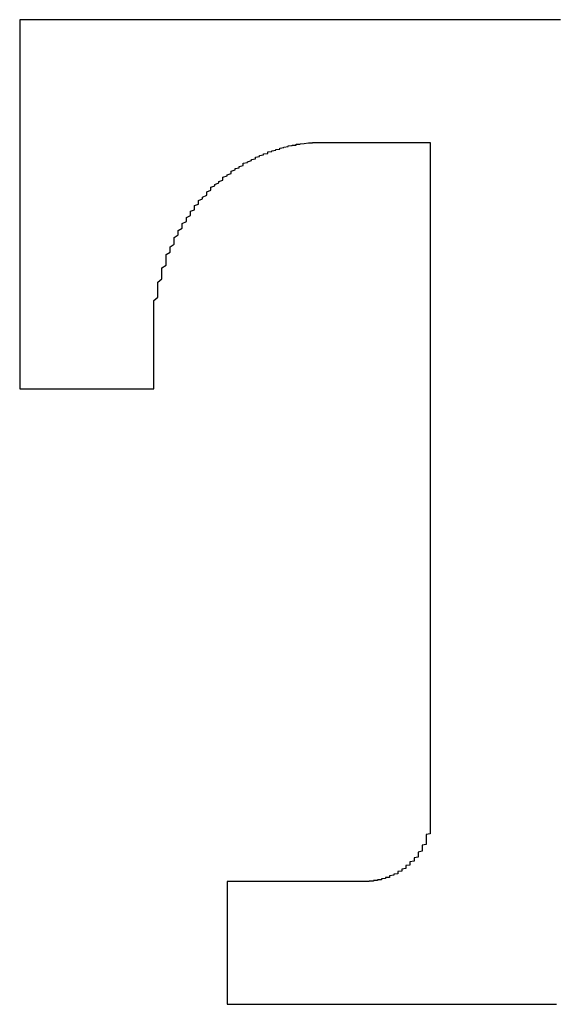
# Model space of a CAD drawing. Extents: x 11075 to 15086, y -4498 to -284.
# Drawn here: x 11556 to 11559, y -3561 to -3556 of the extents above; entities that cross this region are included whole.
import ezdxf

# ---------------------------------------------------------------- set-up
doc = ezdxf.new("R2010")
doc.units = 0
doc.header["$LTSCALE"] = 8
doc.header["$MEASUREMENT"] = 0
doc.layers.get('0').update_dxf_attribs({"linetype": 'CONTINUOUS'})

msp = doc.modelspace()

# ---------------------------------------------------------------- linework, layer by layer
at = {"color": 7}
for points in [[(11559.4938, -3555.5179, 0), (11559.4239, -3555.5179, 0), (11559.354, -3555.5179, 0), (11559.284, -3555.5179, 0), (11559.2141, -3555.5179, 0), (11559.1442, -3555.5179, 0), (11559.051, -3555.5179, 0), (11558.9811, -3555.5179, 0), (11558.9111, -3555.5179, 0), (11558.8412, -3555.5179, 0), (11558.7713, -3555.5179, 0), (11558.7014, -3555.5179, 0), (11558.6315, -3555.5179, 0), (11558.5616, -3555.5179, 0), (11558.4916, -3555.5179, 0), (11558.4217, -3555.5179, 0), (11558.3518, -3555.5179, 0), (11558.3052, -3555.5179, 0), (11558.2353, -3555.5179, 0), (11558.1654, -3555.5179, 0), (11558.0954, -3555.5179, 0), (11558.0255, -3555.5179, 0), (11557.9556, -3555.5179, 0), (11557.909, -3555.5179, 0), (11557.8391, -3555.5179, 0), (11557.7692, -3555.5179, 0), (11557.7225, -3555.5179, 0), (11557.6526, -3555.5179, 0), (11557.606, -3555.5179, 0), (11557.5361, -3555.5179, 0), (11557.4895, -3555.5179, 0), (11557.4196, -3555.5179, 0), (11557.373, -3555.5179, 0), (11557.3264, -3555.5179, 0), (11557.2564, -3555.5179, 0), (11557.2098, -3555.5179, 0), (11557.1632, -3555.5179, 0), (11557.1166, -3555.5179, 0), (11557.07, -3555.5179, 0), (11557.0234, -3555.5179, 0), (11556.9768, -3555.5179, 0), (11556.9302, -3555.5179, 0), (11556.8835, -3555.5179, 0), (11556.8369, -3555.5179, 0), (11556.8136, -3555.5179, 0), (11556.767, -3555.5179, 0), (11556.7437, -3555.5179, 0), (11556.6971, -3555.5179, 0), (11556.6738, -3555.5179, 0), (11556.6272, -3555.5179, 0), (11556.6039, -3555.5179, 0), (11556.5806, -3555.5179, 0), (11556.5573, -3555.5179, 0), (11556.534, -3555.5179, 0), (11556.5106, -3555.5179, 0), (11556.4873, -3555.5179, 0), (11556.464, -3555.5179, 0), (11556.464, -3555.5179, 0), (11556.4407, -3555.5179, 0), (11556.4407, -3555.5179, 0), (11556.4174, -3555.5179, 0), (11556.4174, -3555.5179, 0), (11556.4174, -3555.5179, 0), (11556.3941, -3555.5179, 0), (11556.3941, -3555.5179, 0)], [(11556.3941, -3555.5179, 0), (11556.3941, -3555.5203, 0), (11556.3941, -3555.5203, 0), (11556.3941, -3555.5226, 0), (11556.3941, -3555.5249, 0), (11556.3941, -3555.5296, 0), (11556.3941, -3555.5319, 0), (11556.3941, -3555.5366, 0), (11556.3941, -3555.5436, 0), (11556.3941, -3555.5482, 0), (11556.3941, -3555.5552, 0), (11556.3941, -3555.5645, 0), (11556.3941, -3555.5715, 0), (11556.3941, -3555.5808, 0), (11556.3941, -3555.5902, 0), (11556.3941, -3555.5995, 0), (11556.3941, -3555.6111, 0), (11556.3941, -3555.6228, 0), (11556.3941, -3555.6345, 0), (11556.3941, -3555.6461, 0), (11556.3941, -3555.6601, 0), (11556.3941, -3555.6741, 0), (11556.3941, -3555.6881, 0), (11556.3941, -3555.702, 0), (11556.3941, -3555.716, 0), (11556.3941, -3555.7323, 0), (11556.3941, -3555.7486, 0), (11556.3941, -3555.765, 0), (11556.3941, -3555.7813, 0), (11556.3941, -3555.7999, 0), (11556.3941, -3555.8162, 0), (11556.3941, -3555.8349, 0), (11556.3941, -3555.8535, 0), (11556.3941, -3555.8722, 0), (11556.3941, -3555.8908, 0), (11556.3941, -3555.9118, 0), (11556.3941, -3555.9328, 0), (11556.3941, -3555.9514, 0), (11556.3941, -3555.9724, 0), (11556.3941, -3555.9934, 0), (11556.3941, -3556.0143, 0), (11556.3941, -3556.0376, 0), (11556.3941, -3556.0586, 0), (11556.3941, -3556.0819, 0), (11556.3941, -3556.1029, 0), (11556.3941, -3556.1262, 0), (11556.3941, -3556.1495, 0), (11556.3941, -3556.1728, 0), (11556.3941, -3556.1961, 0), (11556.3941, -3556.2194, 0), (11556.3941, -3556.2427, 0), (11556.3941, -3556.266, 0), (11556.3941, -3556.2917, 0), (11556.3941, -3556.315, 0), (11556.3941, -3556.3406, 0), (11556.3941, -3556.3639, 0), (11556.3941, -3556.3896, 0), (11556.3941, -3556.4129, 0), (11556.3941, -3556.4385, 0), (11556.3941, -3556.4618, 0), (11556.3941, -3556.4874, 0), (11556.3941, -3556.5131, 0), (11556.3941, -3556.5364, 0), (11556.3941, -3556.562, 0), (11556.3941, -3556.5877, 0), (11556.3941, -3556.6133, 0), (11556.3941, -3556.6366, 0), (11556.3941, -3556.6622, 0), (11556.3941, -3556.6879, 0), (11556.3941, -3556.7112, 0), (11556.3941, -3556.7368, 0), (11556.3941, -3556.7601, 0), (11556.3941, -3556.7858, 0), (11556.3941, -3556.8091, 0), (11556.3941, -3556.8347, 0), (11556.3941, -3556.858, 0), (11556.3941, -3556.8836, 0), (11556.3941, -3556.9069, 0), (11556.3941, -3556.9303, 0), (11556.3941, -3556.9536, 0), (11556.3941, -3556.9769, 0), (11556.3941, -3557.0002, 0), (11556.3941, -3557.0235, 0), (11556.3941, -3557.0468, 0), (11556.3941, -3557.0678, 0), (11556.3941, -3557.0911, 0), (11556.3941, -3557.112, 0), (11556.3941, -3557.1353, 0), (11556.3941, -3557.1563, 0), (11556.3941, -3557.1773, 0), (11556.3941, -3557.1983, 0), (11556.3941, -3557.2169, 0), (11556.3941, -3557.2379, 0), (11556.3941, -3557.2589, 0), (11556.3941, -3557.2775, 0), (11556.3941, -3557.2962, 0), (11556.3941, -3557.3148, 0), (11556.3941, -3557.3334, 0), (11556.3941, -3557.3498, 0), (11556.3941, -3557.3684, 0), (11556.3941, -3557.3847, 0), (11556.3941, -3557.401, 0), (11556.3941, -3557.4173, 0), (11556.3941, -3557.4337, 0), (11556.3941, -3557.4476, 0), (11556.3941, -3557.4616, 0), (11556.3941, -3557.4779, 0), (11556.3941, -3557.4896, 0), (11556.3941, -3557.5036, 0), (11556.3941, -3557.5152, 0), (11556.3941, -3557.5269, 0), (11556.3941, -3557.5385, 0), (11556.3941, -3557.5502, 0), (11556.3941, -3557.5595, 0), (11556.3941, -3557.5688, 0), (11556.3941, -3557.5782, 0), (11556.3941, -3557.5851, 0), (11556.3941, -3557.5945, 0), (11556.3941, -3557.6015, 0), (11556.3941, -3557.6061, 0), (11556.3941, -3557.6131, 0), (11556.3941, -3557.6178, 0), (11556.3941, -3557.6224, 0), (11556.3941, -3557.6248, 0), (11556.3941, -3557.6271, 0), (11556.3941, -3557.6294, 0), (11556.3941, -3557.6294, 0), (11556.3941, -3557.6318, 0)], [(11557.1632, -3557.401, 0), (11557.1632, -3557.3801, 0), (11557.1632, -3557.3591, 0), (11557.1632, -3557.3381, 0), (11557.1632, -3557.3171, 0), (11557.1632, -3557.2962, 0), (11557.1632, -3557.2775, 0), (11557.1632, -3557.2565, 0), (11557.1632, -3557.2379, 0), (11557.1632, -3557.2192, 0), (11557.1632, -3557.1983, 0), (11557.1632, -3557.1796, 0), (11557.1632, -3557.161, 0), (11557.1632, -3557.1423, 0), (11557.1632, -3557.126, 0), (11557.1865, -3557.1074, 0), (11557.1865, -3557.0887, 0), (11557.1865, -3557.0724, 0), (11557.1865, -3557.0538, 0), (11557.1865, -3557.0375, 0), (11557.1865, -3557.0211, 0), (11557.2098, -3557.0025, 0), (11557.2098, -3556.9862, 0), (11557.2098, -3556.9699, 0), (11557.2098, -3556.9536, 0), (11557.2098, -3556.9396, 0), (11557.2331, -3556.9233, 0), (11557.2331, -3556.9069, 0), (11557.2331, -3556.893, 0), (11557.2331, -3556.8766, 0), (11557.2331, -3556.8627, 0), (11557.2564, -3556.8487, 0), (11557.2564, -3556.8324, 0), (11557.2564, -3556.8184, 0), (11557.2797, -3556.8044, 0), (11557.2797, -3556.7904, 0), (11557.2797, -3556.7764, 0), (11557.2797, -3556.7648, 0), (11557.303, -3556.7508, 0), (11557.303, -3556.7368, 0), (11557.303, -3556.7252, 0), (11557.3264, -3556.7112, 0), (11557.3264, -3556.6995, 0), (11557.3264, -3556.6855, 0), (11557.3497, -3556.6739, 0), (11557.3497, -3556.6622, 0), (11557.3497, -3556.6506, 0), (11557.373, -3556.6389, 0), (11557.373, -3556.6273, 0), (11557.373, -3556.6156, 0), (11557.3963, -3556.6063, 0), (11557.3963, -3556.5946, 0), (11557.3963, -3556.583, 0), (11557.4196, -3556.5737, 0), (11557.4196, -3556.562, 0), (11557.4196, -3556.5527, 0), (11557.4429, -3556.5434, 0), (11557.4429, -3556.5341, 0), (11557.4662, -3556.5224, 0), (11557.4662, -3556.5131, 0), (11557.4662, -3556.5038, 0), (11557.4895, -3556.4944, 0), (11557.4895, -3556.4874, 0), (11557.4895, -3556.4781, 0), (11557.5128, -3556.4688, 0), (11557.5128, -3556.4618, 0), (11557.5361, -3556.4525, 0), (11557.5361, -3556.4455, 0), (11557.5594, -3556.4362, 0), (11557.5594, -3556.4292, 0), (11557.5594, -3556.4199, 0), (11557.5827, -3556.4129, 0), (11557.5827, -3556.4059, 0), (11557.606, -3556.3989, 0), (11557.606, -3556.3919, 0), (11557.606, -3556.3849, 0), (11557.6293, -3556.3779, 0), (11557.6293, -3556.3709, 0), (11557.6526, -3556.3663, 0), (11557.6526, -3556.3593, 0), (11557.6759, -3556.3523, 0), (11557.6759, -3556.3476, 0), (11557.6759, -3556.3406, 0), (11557.6992, -3556.336, 0), (11557.6992, -3556.3313, 0), (11557.7225, -3556.3243, 0), (11557.7225, -3556.3196, 0), (11557.7459, -3556.315, 0), (11557.7459, -3556.3103, 0), (11557.7459, -3556.3057, 0), (11557.7692, -3556.301, 0), (11557.7692, -3556.2963, 0), (11557.7925, -3556.2917, 0), (11557.7925, -3556.287, 0), (11557.8158, -3556.2847, 0), (11557.8158, -3556.28, 0), (11557.8158, -3556.2754, 0), (11557.8391, -3556.273, 0), (11557.8391, -3556.2684, 0), (11557.8624, -3556.266, 0), (11557.8624, -3556.2614, 0), (11557.8857, -3556.259, 0), (11557.8857, -3556.2567, 0), (11557.8857, -3556.2544, 0), (11557.909, -3556.2497, 0), (11557.909, -3556.2474, 0), (11557.9323, -3556.2451, 0), (11557.9323, -3556.2427, 0), (11557.9323, -3556.2404, 0), (11557.9556, -3556.2381, 0), (11557.9556, -3556.2357, 0), (11557.9789, -3556.2357, 0), (11557.9789, -3556.2334, 0), (11557.9789, -3556.2311, 0), (11558.0022, -3556.2311, 0), (11558.0022, -3556.2287, 0), (11558.0255, -3556.2264, 0), (11558.0255, -3556.2264, 0), (11558.0255, -3556.2264, 0), (11558.0488, -3556.2241, 0), (11558.0488, -3556.2241, 0), (11558.0721, -3556.2241, 0), (11558.0721, -3556.2218, 0), (11558.0721, -3556.2218, 0), (11558.0954, -3556.2218, 0), (11558.0954, -3556.2218, 0), (11558.0954, -3556.2218, 0), (11558.1187, -3556.2218, 0)], [(11558.1187, -3556.2218, 0), (11558.1187, -3556.2218, 0), (11558.1187, -3556.2218, 0), (11558.1187, -3556.2218, 0), (11558.1187, -3556.2218, 0), (11558.1187, -3556.2218, 0), (11558.1187, -3556.2218, 0), (11558.1187, -3556.2218, 0), (11558.1187, -3556.2218, 0), (11558.1187, -3556.2218, 0), (11558.1187, -3556.2218, 0), (11558.1187, -3556.2218, 0), (11558.1187, -3556.2218, 0), (11558.1187, -3556.2218, 0), (11558.1421, -3556.2218, 0), (11558.1421, -3556.2218, 0), (11558.1421, -3556.2218, 0), (11558.1421, -3556.2218, 0), (11558.1421, -3556.2218, 0), (11558.1421, -3556.2218, 0), (11558.1421, -3556.2218, 0), (11558.1654, -3556.2218, 0), (11558.1654, -3556.2218, 0), (11558.1654, -3556.2218, 0), (11558.1654, -3556.2218, 0), (11558.1654, -3556.2218, 0), (11558.1887, -3556.2218, 0), (11558.1887, -3556.2218, 0), (11558.1887, -3556.2218, 0), (11558.1887, -3556.2218, 0), (11558.212, -3556.2218, 0), (11558.212, -3556.2218, 0), (11558.212, -3556.2218, 0), (11558.212, -3556.2218, 0), (11558.212, -3556.2218, 0), (11558.2353, -3556.2218, 0), (11558.2353, -3556.2218, 0), (11558.2353, -3556.2218, 0), (11558.2586, -3556.2218, 0), (11558.2586, -3556.2218, 0), (11558.2586, -3556.2218, 0), (11558.2586, -3556.2218, 0), (11558.2819, -3556.2218, 0), (11558.2819, -3556.2218, 0), (11558.2819, -3556.2218, 0), (11558.3052, -3556.2218, 0), (11558.3052, -3556.2218, 0), (11558.3052, -3556.2218, 0), (11558.3052, -3556.2218, 0), (11558.3285, -3556.2218, 0), (11558.3285, -3556.2218, 0), (11558.3285, -3556.2218, 0), (11558.3518, -3556.2218, 0), (11558.3518, -3556.2218, 0), (11558.3518, -3556.2218, 0), (11558.3751, -3556.2218, 0), (11558.3751, -3556.2218, 0), (11558.3751, -3556.2218, 0), (11558.3984, -3556.2218, 0), (11558.3984, -3556.2218, 0), (11558.3984, -3556.2218, 0), (11558.4217, -3556.2218, 0), (11558.4217, -3556.2218, 0), (11558.4217, -3556.2218, 0), (11558.445, -3556.2218, 0), (11558.445, -3556.2218, 0), (11558.445, -3556.2218, 0), (11558.4683, -3556.2218, 0), (11558.4683, -3556.2218, 0), (11558.4683, -3556.2218, 0), (11558.4683, -3556.2218, 0), (11558.4916, -3556.2218, 0), (11558.4916, -3556.2218, 0), (11558.4916, -3556.2218, 0), (11558.5149, -3556.2218, 0), (11558.5149, -3556.2218, 0), (11558.5149, -3556.2218, 0), (11558.5383, -3556.2218, 0), (11558.5383, -3556.2218, 0), (11558.5383, -3556.2218, 0), (11558.5616, -3556.2218, 0), (11558.5616, -3556.2218, 0), (11558.5616, -3556.2218, 0), (11558.5849, -3556.2218, 0), (11558.5849, -3556.2218, 0), (11558.5849, -3556.2218, 0), (11558.5849, -3556.2218, 0), (11558.6082, -3556.2218, 0), (11558.6082, -3556.2218, 0), (11558.6082, -3556.2218, 0), (11558.6082, -3556.2218, 0), (11558.6315, -3556.2218, 0), (11558.6315, -3556.2218, 0), (11558.6315, -3556.2218, 0), (11558.6548, -3556.2218, 0), (11558.6548, -3556.2218, 0), (11558.6548, -3556.2218, 0), (11558.6548, -3556.2218, 0), (11558.6548, -3556.2218, 0), (11558.6781, -3556.2218, 0), (11558.6781, -3556.2218, 0), (11558.6781, -3556.2218, 0), (11558.6781, -3556.2218, 0), (11558.7014, -3556.2218, 0), (11558.7014, -3556.2218, 0), (11558.7014, -3556.2218, 0), (11558.7014, -3556.2218, 0), (11558.7014, -3556.2218, 0), (11558.7014, -3556.2218, 0), (11558.7247, -3556.2218, 0), (11558.7247, -3556.2218, 0), (11558.7247, -3556.2218, 0), (11558.7247, -3556.2218, 0), (11558.7247, -3556.2218, 0), (11558.7247, -3556.2218, 0), (11558.7247, -3556.2218, 0), (11558.748, -3556.2218, 0), (11558.748, -3556.2218, 0), (11558.748, -3556.2218, 0), (11558.748, -3556.2218, 0), (11558.748, -3556.2218, 0), (11558.748, -3556.2218, 0), (11558.748, -3556.2218, 0), (11558.748, -3556.2218, 0), (11558.748, -3556.2218, 0), (11558.748, -3556.2218, 0), (11558.748, -3556.2218, 0), (11558.748, -3556.2218, 0)], [(11558.748, -3556.2218, 0), (11558.748, -3556.2218, 0), (11558.748, -3556.2241, 0), (11558.748, -3556.2264, 0), (11558.748, -3556.2334, 0), (11558.748, -3556.2381, 0), (11558.748, -3556.2451, 0), (11558.748, -3556.2544, 0), (11558.748, -3556.266, 0), (11558.748, -3556.2754, 0), (11558.748, -3556.2893, 0), (11558.748, -3556.3033, 0), (11558.748, -3556.3173, 0), (11558.748, -3556.3336, 0), (11558.748, -3556.3523, 0), (11558.748, -3556.3686, 0), (11558.748, -3556.3896, 0), (11558.748, -3556.4105, 0), (11558.748, -3556.4315, 0), (11558.748, -3556.4548, 0), (11558.748, -3556.4781, 0), (11558.748, -3556.5014, 0), (11558.748, -3556.5271, 0), (11558.748, -3556.555, 0), (11558.748, -3556.583, 0), (11558.748, -3556.611, 0), (11558.748, -3556.6389, 0), (11558.748, -3556.6692, 0), (11558.748, -3556.6995, 0), (11558.748, -3556.7322, 0), (11558.748, -3556.7648, 0), (11558.748, -3556.7974, 0), (11558.748, -3556.8324, 0), (11558.748, -3556.8673, 0), (11558.748, -3556.9023, 0), (11558.748, -3556.9372, 0), (11558.748, -3556.9745, 0), (11558.748, -3557.0118, 0), (11558.748, -3557.0491, 0), (11558.748, -3557.0887, 0), (11558.748, -3557.1284, 0), (11558.748, -3557.168, 0), (11558.748, -3557.2076, 0), (11558.748, -3557.2472, 0), (11558.748, -3557.2892, 0), (11558.748, -3557.3311, 0), (11558.748, -3557.3731, 0), (11558.748, -3557.415, 0), (11558.748, -3557.457, 0), (11558.748, -3557.5012, 0), (11558.748, -3557.5432, 0), (11558.748, -3557.5875, 0), (11558.748, -3557.6318, 0), (11558.748, -3557.676, 0), (11558.748, -3557.7203, 0), (11558.748, -3557.7646, 0), (11558.748, -3557.8089, 0), (11558.748, -3557.8532, 0), (11558.748, -3557.8998, 0), (11558.748, -3557.9441, 0), (11558.748, -3557.9907, 0), (11558.748, -3558.0349, 0), (11558.748, -3558.0816, 0), (11558.748, -3558.1258, 0), (11558.748, -3558.1724, 0), (11558.748, -3558.2167, 0), (11558.748, -3558.2633, 0), (11558.748, -3558.3076, 0), (11558.748, -3558.3542, 0), (11558.748, -3558.3985, 0), (11558.748, -3558.4451, 0), (11558.748, -3558.4894, 0), (11558.748, -3558.5337, 0), (11558.748, -3558.578, 0), (11558.748, -3558.6222, 0), (11558.748, -3558.6665, 0), (11558.748, -3558.7108, 0), (11558.748, -3558.7551, 0), (11558.748, -3558.797, 0), (11558.748, -3558.8413, 0), (11558.748, -3558.8833, 0), (11558.748, -3558.9252, 0), (11558.748, -3558.9672, 0), (11558.748, -3559.0091, 0), (11558.748, -3559.0511, 0), (11558.748, -3559.0907, 0), (11558.748, -3559.1303, 0), (11558.748, -3559.1699, 0), (11558.748, -3559.2096, 0), (11558.748, -3559.2468, 0), (11558.748, -3559.2865, 0), (11558.748, -3559.3238, 0), (11558.748, -3559.3587, 0), (11558.748, -3559.396, 0), (11558.748, -3559.431, 0), (11558.748, -3559.4659, 0), (11558.748, -3559.5009, 0), (11558.748, -3559.5335, 0), (11558.748, -3559.5661, 0), (11558.748, -3559.5964, 0), (11558.748, -3559.6291, 0), (11558.748, -3559.6594, 0), (11558.748, -3559.6873, 0), (11558.748, -3559.7153, 0), (11558.748, -3559.7433, 0), (11558.748, -3559.7689, 0), (11558.748, -3559.7945, 0), (11558.748, -3559.8202, 0), (11558.748, -3559.8435, 0), (11558.748, -3559.8668, 0), (11558.748, -3559.8878, 0), (11558.748, -3559.9087, 0), (11558.748, -3559.9274, 0), (11558.748, -3559.946, 0), (11558.748, -3559.9647, 0), (11558.748, -3559.981, 0), (11558.748, -3559.995, 0), (11558.748, -3560.0089, 0), (11558.748, -3560.0206, 0), (11558.748, -3560.0322, 0), (11558.748, -3560.0439, 0), (11558.748, -3560.0509, 0), (11558.748, -3560.0602, 0), (11558.748, -3560.0649, 0), (11558.748, -3560.0695, 0), (11558.748, -3560.0742, 0), (11558.748, -3560.0765, 0), (11558.748, -3560.0765, 0)], [(11557.1632, -3557.6318, 0), (11557.1632, -3557.6318, 0), (11557.1632, -3557.6318, 0), (11557.1632, -3557.6294, 0), (11557.1632, -3557.6294, 0), (11557.1632, -3557.6294, 0), (11557.1632, -3557.6294, 0), (11557.1632, -3557.6294, 0), (11557.1632, -3557.6294, 0), (11557.1632, -3557.6271, 0), (11557.1632, -3557.6271, 0), (11557.1632, -3557.6271, 0), (11557.1632, -3557.6248, 0), (11557.1632, -3557.6248, 0), (11557.1632, -3557.6224, 0), (11557.1632, -3557.6224, 0), (11557.1632, -3557.6201, 0), (11557.1632, -3557.6201, 0), (11557.1632, -3557.6178, 0), (11557.1632, -3557.6178, 0), (11557.1632, -3557.6154, 0), (11557.1632, -3557.6131, 0), (11557.1632, -3557.6131, 0), (11557.1632, -3557.6108, 0), (11557.1632, -3557.6084, 0), (11557.1632, -3557.6084, 0), (11557.1632, -3557.6061, 0), (11557.1632, -3557.6038, 0), (11557.1632, -3557.6015, 0), (11557.1632, -3557.6015, 0), (11557.1632, -3557.5991, 0), (11557.1632, -3557.5968, 0), (11557.1632, -3557.5945, 0), (11557.1632, -3557.5921, 0), (11557.1632, -3557.5898, 0), (11557.1632, -3557.5875, 0), (11557.1632, -3557.5851, 0), (11557.1632, -3557.5828, 0), (11557.1632, -3557.5805, 0), (11557.1632, -3557.5782, 0), (11557.1632, -3557.5758, 0), (11557.1632, -3557.5735, 0), (11557.1632, -3557.5712, 0), (11557.1632, -3557.5688, 0), (11557.1632, -3557.5665, 0), (11557.1632, -3557.5642, 0), (11557.1632, -3557.5618, 0), (11557.1632, -3557.5595, 0), (11557.1632, -3557.5572, 0), (11557.1632, -3557.5548, 0), (11557.1632, -3557.5525, 0), (11557.1632, -3557.5502, 0), (11557.1632, -3557.5455, 0), (11557.1632, -3557.5432, 0), (11557.1632, -3557.5409, 0), (11557.1632, -3557.5385, 0), (11557.1632, -3557.5362, 0), (11557.1632, -3557.5339, 0), (11557.1632, -3557.5315, 0), (11557.1632, -3557.5269, 0), (11557.1632, -3557.5245, 0), (11557.1632, -3557.5222, 0), (11557.1632, -3557.5199, 0), (11557.1632, -3557.5176, 0), (11557.1632, -3557.5152, 0), (11557.1632, -3557.5106, 0), (11557.1632, -3557.5082, 0), (11557.1632, -3557.5059, 0), (11557.1632, -3557.5036, 0), (11557.1632, -3557.5012, 0), (11557.1632, -3557.4989, 0), (11557.1632, -3557.4943, 0), (11557.1632, -3557.4919, 0), (11557.1632, -3557.4896, 0), (11557.1632, -3557.4873, 0), (11557.1632, -3557.4849, 0), (11557.1632, -3557.4826, 0), (11557.1632, -3557.4803, 0), (11557.1632, -3557.4756, 0), (11557.1632, -3557.4733, 0), (11557.1632, -3557.4709, 0), (11557.1632, -3557.4686, 0), (11557.1632, -3557.4663, 0), (11557.1632, -3557.464, 0), (11557.1632, -3557.4616, 0), (11557.1632, -3557.4593, 0), (11557.1632, -3557.457, 0), (11557.1632, -3557.4546, 0), (11557.1632, -3557.4523, 0), (11557.1632, -3557.45, 0), (11557.1632, -3557.4476, 0), (11557.1632, -3557.4453, 0), (11557.1632, -3557.443, 0), (11557.1632, -3557.4406, 0), (11557.1632, -3557.4383, 0), (11557.1632, -3557.436, 0), (11557.1632, -3557.4337, 0), (11557.1632, -3557.4337, 0), (11557.1632, -3557.4313, 0), (11557.1632, -3557.429, 0), (11557.1632, -3557.4267, 0), (11557.1632, -3557.4243, 0), (11557.1632, -3557.4243, 0), (11557.1632, -3557.422, 0), (11557.1632, -3557.4197, 0), (11557.1632, -3557.4173, 0), (11557.1632, -3557.4173, 0), (11557.1632, -3557.415, 0), (11557.1632, -3557.415, 0), (11557.1632, -3557.4127, 0), (11557.1632, -3557.4104, 0), (11557.1632, -3557.4104, 0), (11557.1632, -3557.408, 0), (11557.1632, -3557.408, 0), (11557.1632, -3557.4057, 0), (11557.1632, -3557.4057, 0), (11557.1632, -3557.4057, 0), (11557.1632, -3557.4034, 0), (11557.1632, -3557.4034, 0), (11557.1632, -3557.4034, 0), (11557.1632, -3557.401, 0), (11557.1632, -3557.401, 0), (11557.1632, -3557.401, 0), (11557.1632, -3557.401, 0), (11557.1632, -3557.401, 0), (11557.1632, -3557.401, 0), (11557.1632, -3557.401, 0), (11557.1632, -3557.401, 0)], [(11556.3941, -3557.6318, 0), (11556.3941, -3557.6318, 0), (11556.3941, -3557.6318, 0), (11556.3941, -3557.6318, 0), (11556.3941, -3557.6318, 0), (11556.3941, -3557.6318, 0), (11556.4174, -3557.6318, 0), (11556.4174, -3557.6318, 0), (11556.4174, -3557.6318, 0), (11556.4174, -3557.6318, 0), (11556.4174, -3557.6318, 0), (11556.4174, -3557.6318, 0), (11556.4174, -3557.6318, 0), (11556.4174, -3557.6318, 0), (11556.4174, -3557.6318, 0), (11556.4407, -3557.6318, 0), (11556.4407, -3557.6318, 0), (11556.4407, -3557.6318, 0), (11556.4407, -3557.6318, 0), (11556.4407, -3557.6318, 0), (11556.4407, -3557.6318, 0), (11556.464, -3557.6318, 0), (11556.464, -3557.6318, 0), (11556.464, -3557.6318, 0), (11556.464, -3557.6318, 0), (11556.4873, -3557.6318, 0), (11556.4873, -3557.6318, 0), (11556.4873, -3557.6318, 0), (11556.4873, -3557.6318, 0), (11556.5106, -3557.6318, 0), (11556.5106, -3557.6318, 0), (11556.5106, -3557.6318, 0), (11556.5106, -3557.6318, 0), (11556.534, -3557.6318, 0), (11556.534, -3557.6318, 0), (11556.534, -3557.6318, 0), (11556.5573, -3557.6318, 0), (11556.5573, -3557.6318, 0), (11556.5573, -3557.6318, 0), (11556.5806, -3557.6318, 0), (11556.5806, -3557.6318, 0), (11556.5806, -3557.6318, 0), (11556.6039, -3557.6318, 0), (11556.6039, -3557.6318, 0), (11556.6039, -3557.6318, 0), (11556.6272, -3557.6318, 0), (11556.6272, -3557.6318, 0), (11556.6272, -3557.6318, 0), (11556.6505, -3557.6318, 0), (11556.6505, -3557.6318, 0), (11556.6505, -3557.6318, 0), (11556.6738, -3557.6318, 0), (11556.6738, -3557.6318, 0), (11556.6738, -3557.6318, 0), (11556.6971, -3557.6318, 0), (11556.6971, -3557.6318, 0), (11556.7204, -3557.6318, 0), (11556.7204, -3557.6318, 0), (11556.7204, -3557.6318, 0), (11556.7437, -3557.6318, 0), (11556.7437, -3557.6318, 0), (11556.7437, -3557.6318, 0), (11556.767, -3557.6318, 0), (11556.767, -3557.6318, 0), (11556.7903, -3557.6318, 0), (11556.7903, -3557.6318, 0), (11556.7903, -3557.6318, 0), (11556.8136, -3557.6318, 0), (11556.8136, -3557.6318, 0), (11556.8369, -3557.6318, 0), (11556.8369, -3557.6318, 0), (11556.8369, -3557.6318, 0), (11556.8602, -3557.6318, 0), (11556.8602, -3557.6318, 0), (11556.8602, -3557.6318, 0), (11556.8835, -3557.6318, 0), (11556.8835, -3557.6318, 0), (11556.8835, -3557.6318, 0), (11556.9068, -3557.6318, 0), (11556.9068, -3557.6318, 0), (11556.9302, -3557.6318, 0), (11556.9302, -3557.6318, 0), (11556.9302, -3557.6318, 0), (11556.9535, -3557.6318, 0), (11556.9535, -3557.6318, 0), (11556.9535, -3557.6318, 0), (11556.9768, -3557.6318, 0), (11556.9768, -3557.6318, 0), (11556.9768, -3557.6318, 0), (11557.0001, -3557.6318, 0), (11557.0001, -3557.6318, 0), (11557.0001, -3557.6318, 0), (11557.0234, -3557.6318, 0), (11557.0234, -3557.6318, 0), (11557.0234, -3557.6318, 0), (11557.0234, -3557.6318, 0), (11557.0467, -3557.6318, 0), (11557.0467, -3557.6318, 0), (11557.0467, -3557.6318, 0), (11557.07, -3557.6318, 0), (11557.07, -3557.6318, 0), (11557.07, -3557.6318, 0), (11557.07, -3557.6318, 0), (11557.07, -3557.6318, 0), (11557.0933, -3557.6318, 0), (11557.0933, -3557.6318, 0), (11557.0933, -3557.6318, 0), (11557.0933, -3557.6318, 0), (11557.1166, -3557.6318, 0), (11557.1166, -3557.6318, 0), (11557.1166, -3557.6318, 0), (11557.1166, -3557.6318, 0), (11557.1166, -3557.6318, 0), (11557.1166, -3557.6318, 0), (11557.1399, -3557.6318, 0), (11557.1399, -3557.6318, 0), (11557.1399, -3557.6318, 0), (11557.1399, -3557.6318, 0), (11557.1399, -3557.6318, 0), (11557.1399, -3557.6318, 0), (11557.1399, -3557.6318, 0), (11557.1399, -3557.6318, 0), (11557.1399, -3557.6318, 0), (11557.1399, -3557.6318, 0), (11557.1399, -3557.6318, 0), (11557.1399, -3557.6318, 0), (11557.1399, -3557.6318, 0), (11557.1632, -3557.6318, 0)], [(11558.748, -3560.0765, 0), (11558.748, -3560.0812, 0), (11558.748, -3560.0859, 0), (11558.748, -3560.0905, 0), (11558.748, -3560.0975, 0), (11558.748, -3560.1022, 0), (11558.748, -3560.1068, 0), (11558.748, -3560.1115, 0), (11558.748, -3560.1161, 0), (11558.748, -3560.1208, 0), (11558.748, -3560.1255, 0), (11558.748, -3560.1301, 0), (11558.748, -3560.1348, 0), (11558.748, -3560.1395, 0), (11558.748, -3560.1441, 0), (11558.748, -3560.1488, 0), (11558.748, -3560.1534, 0), (11558.748, -3560.1581, 0), (11558.748, -3560.1628, 0), (11558.748, -3560.1674, 0), (11558.748, -3560.1721, 0), (11558.748, -3560.1767, 0), (11558.748, -3560.1814, 0), (11558.7247, -3560.1861, 0), (11558.7247, -3560.1907, 0), (11558.7247, -3560.1931, 0), (11558.7247, -3560.1977, 0), (11558.7247, -3560.2024, 0), (11558.7247, -3560.207, 0), (11558.7247, -3560.2117, 0), (11558.7247, -3560.2164, 0), (11558.7247, -3560.221, 0), (11558.7247, -3560.2257, 0), (11558.7247, -3560.228, 0), (11558.7247, -3560.2327, 0), (11558.7247, -3560.2373, 0), (11558.7247, -3560.242, 0), (11558.7014, -3560.2467, 0), (11558.7014, -3560.249, 0), (11558.7014, -3560.2537, 0), (11558.7014, -3560.2583, 0), (11558.7014, -3560.2606, 0), (11558.7014, -3560.2653, 0), (11558.7014, -3560.27, 0), (11558.7014, -3560.2746, 0), (11558.7014, -3560.277, 0), (11558.7014, -3560.2816, 0), (11558.6781, -3560.2863, 0), (11558.6781, -3560.2886, 0), (11558.6781, -3560.2933, 0), (11558.6781, -3560.2956, 0), (11558.6781, -3560.3003, 0), (11558.6781, -3560.3026, 0), (11558.6781, -3560.3073, 0), (11558.6781, -3560.3119, 0), (11558.6781, -3560.3142, 0), (11558.6548, -3560.3189, 0), (11558.6548, -3560.3212, 0), (11558.6548, -3560.3259, 0), (11558.6548, -3560.3282, 0), (11558.6548, -3560.3329, 0), (11558.6548, -3560.3352, 0), (11558.6548, -3560.3376, 0), (11558.6315, -3560.3422, 0), (11558.6315, -3560.3445, 0), (11558.6315, -3560.3469, 0), (11558.6315, -3560.3515, 0), (11558.6315, -3560.3539, 0), (11558.6315, -3560.3562, 0), (11558.6315, -3560.3609, 0), (11558.6082, -3560.3632, 0), (11558.6082, -3560.3655, 0), (11558.6082, -3560.3702, 0), (11558.6082, -3560.3725, 0), (11558.6082, -3560.3748, 0), (11558.6082, -3560.3772, 0), (11558.6082, -3560.3795, 0), (11558.5849, -3560.3842, 0), (11558.5849, -3560.3865, 0), (11558.5849, -3560.3888, 0), (11558.5849, -3560.3912, 0), (11558.5849, -3560.3935, 0), (11558.5849, -3560.3958, 0), (11558.5616, -3560.3981, 0), (11558.5616, -3560.4005, 0), (11558.5616, -3560.4028, 0), (11558.5616, -3560.4051, 0), (11558.5616, -3560.4075, 0), (11558.5616, -3560.4098, 0), (11558.5383, -3560.4121, 0), (11558.5383, -3560.4145, 0), (11558.5383, -3560.4168, 0), (11558.5383, -3560.4168, 0), (11558.5383, -3560.4191, 0), (11558.5149, -3560.4215, 0), (11558.5149, -3560.4238, 0), (11558.5149, -3560.4261, 0), (11558.5149, -3560.4261, 0), (11558.5149, -3560.4284, 0), (11558.5149, -3560.4308, 0), (11558.4916, -3560.4308, 0), (11558.4916, -3560.4331, 0), (11558.4916, -3560.4354, 0), (11558.4916, -3560.4354, 0), (11558.4916, -3560.4378, 0), (11558.4683, -3560.4401, 0), (11558.4683, -3560.4401, 0), (11558.4683, -3560.4424, 0), (11558.4683, -3560.4424, 0), (11558.4683, -3560.4448, 0), (11558.445, -3560.4448, 0), (11558.445, -3560.4448, 0), (11558.445, -3560.4471, 0), (11558.445, -3560.4471, 0), (11558.445, -3560.4494, 0), (11558.4217, -3560.4494, 0), (11558.4217, -3560.4494, 0), (11558.4217, -3560.4494, 0), (11558.4217, -3560.4518, 0), (11558.4217, -3560.4518, 0), (11558.3984, -3560.4518, 0), (11558.3984, -3560.4518, 0), (11558.3984, -3560.4518, 0), (11558.3984, -3560.4541, 0), (11558.3984, -3560.4541, 0), (11558.3751, -3560.4541, 0), (11558.3751, -3560.4541, 0), (11558.3751, -3560.4541, 0)], [(11558.3751, -3560.4541, 0), (11558.3751, -3560.4541, 0), (11558.3751, -3560.4541, 0), (11558.3751, -3560.4541, 0), (11558.3751, -3560.4541, 0), (11558.3751, -3560.4541, 0), (11558.3751, -3560.4541, 0), (11558.3751, -3560.4541, 0), (11558.3751, -3560.4541, 0), (11558.3751, -3560.4541, 0), (11558.3518, -3560.4541, 0), (11558.3518, -3560.4541, 0), (11558.3518, -3560.4541, 0), (11558.3518, -3560.4541, 0), (11558.3518, -3560.4541, 0), (11558.3518, -3560.4541, 0), (11558.3518, -3560.4541, 0), (11558.3285, -3560.4541, 0), (11558.3285, -3560.4541, 0), (11558.3285, -3560.4541, 0), (11558.3285, -3560.4541, 0), (11558.3285, -3560.4541, 0), (11558.3052, -3560.4541, 0), (11558.3052, -3560.4541, 0), (11558.3052, -3560.4541, 0), (11558.3052, -3560.4541, 0), (11558.2819, -3560.4541, 0), (11558.2819, -3560.4541, 0), (11558.2819, -3560.4541, 0), (11558.2586, -3560.4541, 0), (11558.2586, -3560.4541, 0), (11558.2586, -3560.4541, 0), (11558.2586, -3560.4541, 0), (11558.2353, -3560.4541, 0), (11558.2353, -3560.4541, 0), (11558.2353, -3560.4541, 0), (11558.212, -3560.4541, 0), (11558.212, -3560.4541, 0), (11558.212, -3560.4541, 0), (11558.1887, -3560.4541, 0), (11558.1887, -3560.4541, 0), (11558.1887, -3560.4541, 0), (11558.1654, -3560.4541, 0), (11558.1654, -3560.4541, 0), (11558.1654, -3560.4541, 0), (11558.1421, -3560.4541, 0), (11558.1421, -3560.4541, 0), (11558.1187, -3560.4541, 0), (11558.1187, -3560.4541, 0), (11558.1187, -3560.4541, 0), (11558.0954, -3560.4541, 0), (11558.0954, -3560.4541, 0), (11558.0721, -3560.4541, 0), (11558.0721, -3560.4541, 0), (11558.0721, -3560.4541, 0), (11558.0488, -3560.4541, 0), (11558.0488, -3560.4541, 0), (11558.0255, -3560.4541, 0), (11558.0255, -3560.4541, 0), (11558.0255, -3560.4541, 0), (11558.0022, -3560.4541, 0), (11558.0022, -3560.4541, 0), (11557.9789, -3560.4541, 0), (11557.9789, -3560.4541, 0), (11557.9789, -3560.4541, 0), (11557.9556, -3560.4541, 0), (11557.9556, -3560.4541, 0), (11557.9323, -3560.4541, 0), (11557.9323, -3560.4541, 0), (11557.9323, -3560.4541, 0), (11557.909, -3560.4541, 0), (11557.909, -3560.4541, 0), (11557.8857, -3560.4541, 0), (11557.8857, -3560.4541, 0), (11557.8857, -3560.4541, 0), (11557.8624, -3560.4541, 0), (11557.8624, -3560.4541, 0), (11557.8391, -3560.4541, 0), (11557.8391, -3560.4541, 0), (11557.8391, -3560.4541, 0), (11557.8158, -3560.4541, 0), (11557.8158, -3560.4541, 0), (11557.8158, -3560.4541, 0), (11557.7925, -3560.4541, 0), (11557.7925, -3560.4541, 0), (11557.7692, -3560.4541, 0), (11557.7692, -3560.4541, 0), (11557.7692, -3560.4541, 0), (11557.7459, -3560.4541, 0), (11557.7459, -3560.4541, 0), (11557.7459, -3560.4541, 0), (11557.7225, -3560.4541, 0), (11557.7225, -3560.4541, 0), (11557.7225, -3560.4541, 0), (11557.6992, -3560.4541, 0), (11557.6992, -3560.4541, 0), (11557.6992, -3560.4541, 0), (11557.6992, -3560.4541, 0), (11557.6759, -3560.4541, 0), (11557.6759, -3560.4541, 0), (11557.6759, -3560.4541, 0), (11557.6526, -3560.4541, 0), (11557.6526, -3560.4541, 0), (11557.6526, -3560.4541, 0), (11557.6526, -3560.4541, 0), (11557.6293, -3560.4541, 0), (11557.6293, -3560.4541, 0), (11557.6293, -3560.4541, 0), (11557.6293, -3560.4541, 0), (11557.6293, -3560.4541, 0), (11557.606, -3560.4541, 0), (11557.606, -3560.4541, 0), (11557.606, -3560.4541, 0), (11557.606, -3560.4541, 0), (11557.606, -3560.4541, 0), (11557.606, -3560.4541, 0), (11557.5827, -3560.4541, 0), (11557.5827, -3560.4541, 0), (11557.5827, -3560.4541, 0), (11557.5827, -3560.4541, 0), (11557.5827, -3560.4541, 0), (11557.5827, -3560.4541, 0), (11557.5827, -3560.4541, 0), (11557.5827, -3560.4541, 0), (11557.5827, -3560.4541, 0), (11557.5827, -3560.4541, 0), (11557.5827, -3560.4541, 0), (11557.5827, -3560.4541, 0)], [(11557.5827, -3560.4541, 0), (11557.5827, -3560.4541, 0), (11557.5827, -3560.4541, 0), (11557.5827, -3560.4541, 0), (11557.5827, -3560.4564, 0), (11557.5827, -3560.4564, 0), (11557.5827, -3560.4587, 0), (11557.5827, -3560.4587, 0), (11557.5827, -3560.4611, 0), (11557.5827, -3560.4634, 0), (11557.5827, -3560.4657, 0), (11557.5827, -3560.4681, 0), (11557.5827, -3560.4704, 0), (11557.5827, -3560.4751, 0), (11557.5827, -3560.4774, 0), (11557.5827, -3560.4797, 0), (11557.5827, -3560.4844, 0), (11557.5827, -3560.489, 0), (11557.5827, -3560.4914, 0), (11557.5827, -3560.496, 0), (11557.5827, -3560.5007, 0), (11557.5827, -3560.5054, 0), (11557.5827, -3560.51, 0), (11557.5827, -3560.5147, 0), (11557.5827, -3560.5193, 0), (11557.5827, -3560.524, 0), (11557.5827, -3560.531, 0), (11557.5827, -3560.5357, 0), (11557.5827, -3560.5403, 0), (11557.5827, -3560.5473, 0), (11557.5827, -3560.552, 0), (11557.5827, -3560.559, 0), (11557.5827, -3560.566, 0), (11557.5827, -3560.5706, 0), (11557.5827, -3560.5776, 0), (11557.5827, -3560.5846, 0), (11557.5827, -3560.5916, 0), (11557.5827, -3560.5986, 0), (11557.5827, -3560.6056, 0), (11557.5827, -3560.6126, 0), (11557.5827, -3560.6196, 0), (11557.5827, -3560.6265, 0), (11557.5827, -3560.6335, 0), (11557.5827, -3560.6405, 0), (11557.5827, -3560.6475, 0), (11557.5827, -3560.6568, 0), (11557.5827, -3560.6638, 0), (11557.5827, -3560.6708, 0), (11557.5827, -3560.6801, 0), (11557.5827, -3560.6871, 0), (11557.5827, -3560.6941, 0), (11557.5827, -3560.7035, 0), (11557.5827, -3560.7104, 0), (11557.5827, -3560.7198, 0), (11557.5827, -3560.7268, 0), (11557.5827, -3560.7361, 0), (11557.5827, -3560.7431, 0), (11557.5827, -3560.7524, 0), (11557.5827, -3560.7594, 0), (11557.5827, -3560.7687, 0), (11557.5827, -3560.7757, 0), (11557.5827, -3560.785, 0), (11557.5827, -3560.792, 0), (11557.5827, -3560.8013, 0), (11557.5827, -3560.8107, 0), (11557.5827, -3560.8177, 0), (11557.5827, -3560.827, 0), (11557.5827, -3560.834, 0), (11557.5827, -3560.8433, 0), (11557.5827, -3560.8503, 0), (11557.5827, -3560.8596, 0), (11557.5827, -3560.8666, 0), (11557.5827, -3560.8759, 0), (11557.5827, -3560.8829, 0), (11557.5827, -3560.8922, 0), (11557.5827, -3560.8992, 0), (11557.5827, -3560.9085, 0), (11557.5827, -3560.9155, 0), (11557.5827, -3560.9249, 0), (11557.5827, -3560.9319, 0), (11557.5827, -3560.9388, 0), (11557.5827, -3560.9482, 0), (11557.5827, -3560.9552, 0), (11557.5827, -3560.9621, 0), (11557.5827, -3560.9691, 0), (11557.5827, -3560.9761, 0), (11557.5827, -3560.9855, 0), (11557.5827, -3560.9924, 0), (11557.5827, -3560.9994, 0), (11557.5827, -3561.0064, 0), (11557.5827, -3561.0134, 0), (11557.5827, -3561.0204, 0), (11557.5827, -3561.0274, 0), (11557.5827, -3561.0321, 0), (11557.5827, -3561.0391, 0), (11557.5827, -3561.046, 0), (11557.5827, -3561.053, 0), (11557.5827, -3561.0577, 0), (11557.5827, -3561.0647, 0), (11557.5827, -3561.0694, 0), (11557.5827, -3561.0763, 0), (11557.5827, -3561.081, 0), (11557.5827, -3561.0857, 0), (11557.5827, -3561.0903, 0), (11557.5827, -3561.0973, 0), (11557.5827, -3561.102, 0), (11557.5827, -3561.1066, 0), (11557.5827, -3561.1113, 0), (11557.5827, -3561.1136, 0), (11557.5827, -3561.1183, 0), (11557.5827, -3561.123, 0), (11557.5827, -3561.1276, 0), (11557.5827, -3561.13, 0), (11557.5827, -3561.1346, 0), (11557.5827, -3561.1369, 0), (11557.5827, -3561.1393, 0), (11557.5827, -3561.1416, 0), (11557.5827, -3561.1439, 0), (11557.5827, -3561.1463, 0), (11557.5827, -3561.1486, 0), (11557.5827, -3561.1509, 0), (11557.5827, -3561.1533, 0), (11557.5827, -3561.1533, 0), (11557.5827, -3561.1556, 0), (11557.5827, -3561.1556, 0), (11557.5827, -3561.1579, 0), (11557.5827, -3561.1579, 0), (11557.5827, -3561.1579, 0)], [(11557.5827, -3561.1579, 0), (11557.5827, -3561.1579, 0), (11557.5827, -3561.1579, 0), (11557.5827, -3561.1579, 0), (11557.5827, -3561.1579, 0), (11557.5827, -3561.1579, 0), (11557.606, -3561.1579, 0), (11557.606, -3561.1579, 0), (11557.6293, -3561.1579, 0), (11557.6293, -3561.1579, 0), (11557.6526, -3561.1579, 0), (11557.6526, -3561.1579, 0), (11557.6759, -3561.1579, 0), (11557.6759, -3561.1579, 0), (11557.6992, -3561.1579, 0), (11557.7225, -3561.1579, 0), (11557.7459, -3561.1579, 0), (11557.7692, -3561.1579, 0), (11557.7925, -3561.1579, 0), (11557.7925, -3561.1579, 0), (11557.8158, -3561.1579, 0), (11557.8624, -3561.1579, 0), (11557.8857, -3561.1579, 0), (11557.909, -3561.1579, 0), (11557.9323, -3561.1579, 0), (11557.9556, -3561.1579, 0), (11557.9789, -3561.1579, 0), (11558.0255, -3561.1579, 0), (11558.0488, -3561.1579, 0), (11558.0721, -3561.1579, 0), (11558.0954, -3561.1579, 0), (11558.1421, -3561.1579, 0), (11558.1654, -3561.1579, 0), (11558.212, -3561.1579, 0), (11558.2353, -3561.1579, 0), (11558.2819, -3561.1579, 0), (11558.3052, -3561.1579, 0), (11558.3518, -3561.1579, 0), (11558.3751, -3561.1579, 0), (11558.4217, -3561.1579, 0), (11558.4683, -3561.1579, 0), (11558.4916, -3561.1579, 0), (11558.5383, -3561.1579, 0), (11558.5849, -3561.1579, 0), (11558.6082, -3561.1579, 0), (11558.6548, -3561.1579, 0), (11558.7014, -3561.1579, 0), (11558.748, -3561.1579, 0), (11558.7713, -3561.1579, 0), (11558.8179, -3561.1579, 0), (11558.8645, -3561.1579, 0), (11558.9111, -3561.1579, 0), (11558.9578, -3561.1579, 0), (11559.0044, -3561.1579, 0), (11559.0277, -3561.1579, 0), (11559.0743, -3561.1579, 0), (11559.1209, -3561.1579, 0), (11559.1675, -3561.1579, 0), (11559.2141, -3561.1579, 0), (11559.2607, -3561.1579, 0), (11559.3073, -3561.1579, 0), (11559.354, -3561.1579, 0), (11559.4006, -3561.1579, 0), (11559.4239, -3561.1579, 0), (11559.4705, -3561.1579, 0)]]:
    msp.add_polyline3d(points, dxfattribs=at)

doc.saveas('drawing.dxf')
